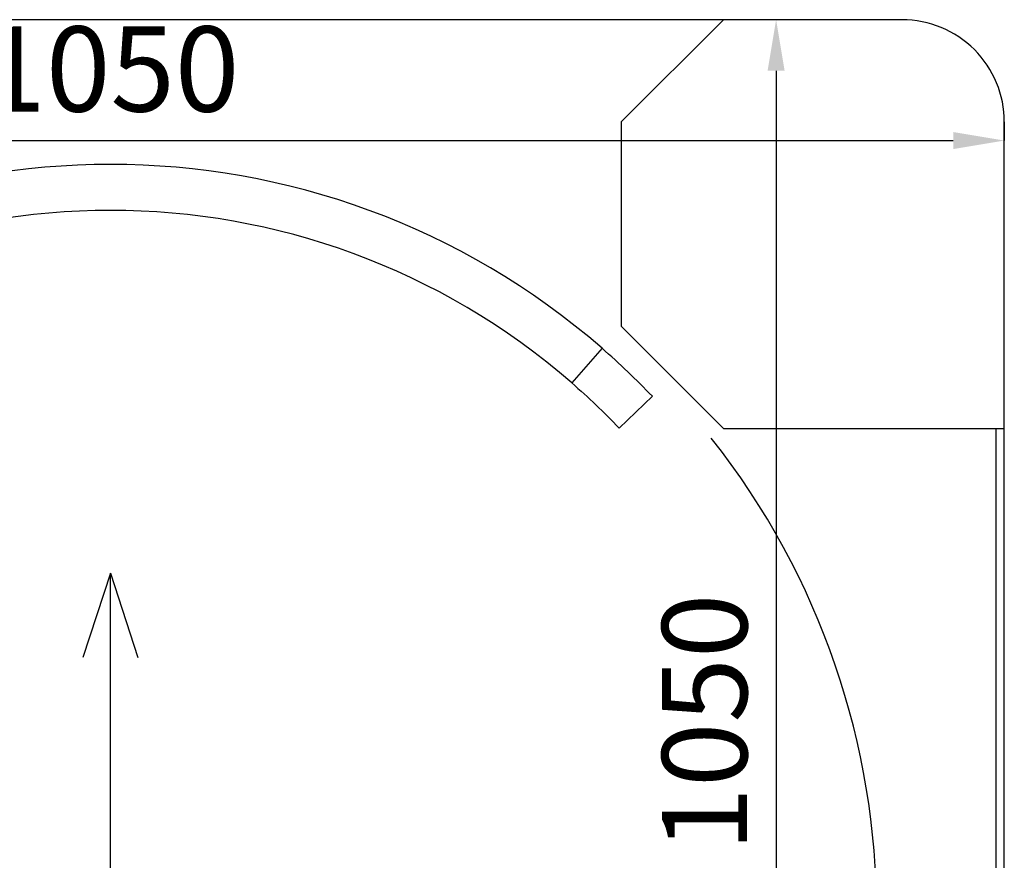
# Model space of a CAD drawing. Units: millimetres. Extents: x 1992 to 7294, y 383 to 6249.
# Drawn here: x 2484 to 3063, y 940 to 1433 of the extents above; entities that cross this region are included whole.
import ezdxf

# ---------------------------------------------------------------- set-up
doc = ezdxf.new("R2010")
doc.units = ezdxf.units.MM
doc.layers.add('ABAVA - Шлюзы', color=7, linetype='Continuous')
doc.styles.get("Standard").update_dxf_attribs({"font": 'ARIAL.TTF'})
doc.dimstyles.new('ISO-25', dxfattribs={"dimtxt": 2.5, "dimasz": 2.5, "dimexe": 1.25, "dimexo": 0.625, "dimtad": 1, "dimtxsty": 'Standard', "dimcen": 2.5, "dimadec": 0, "dimazin": 0, "dimtfac": 1, "dimtmove": 0, "dimatfit": 3, "dimfxl": 0, "dimarcsym": 0})

# ---------------------------------------------------------------- blocks, each defined once
blk = doc.blocks.new('*D11')
at = {"layer": 'ABAVA - Шлюзы', "color": 1, "lineweight": -2}
for p, q in [((-33.44, -23005.59), (-33.44, -23016.56)), ((1016.56, -23005.59), (1016.56, -23016.56)), ((-3.44, -23016.56), (986.56, -23016.56))]:
    blk.add_line(p, q, dxfattribs=at)
at = {"layer": 'ABAVA - Шлюзы', "color": 1}
for points in [[(-3.44, -23011.56), (-3.44, -23021.56), (-33.44, -23016.56)], [(986.56, -23011.56), (986.56, -23021.56), (1016.56, -23016.56)]]:
    blk.add_solid(points, dxfattribs=at)
at = {"layer": 'ABAVA - Шлюзы', "color": 1, "insert": (491.56, -22981.03), "char_height": 50, "attachment_point": 5}
blk.add_mtext('1050', dxfattribs=at)
blk = doc.blocks.new('*D12')
at = {"layer": 'ABAVA - Шлюзы', "color": 1, "lineweight": -2}
for p, q in [((956.56, -22945.59), (882.53, -22945.59)), ((882.53, -22975.59), (882.53, -23965.59)), ((956.56, -23995.59), (882.53, -23995.59))]:
    blk.add_line(p, q, dxfattribs=at)
at = {"layer": 'ABAVA - Шлюзы', "color": 1}
for points in [[(877.53, -22975.59), (887.53, -22975.59), (882.53, -22945.59)], [(877.53, -23965.59), (887.53, -23965.59), (882.53, -23995.59)]]:
    blk.add_solid(points, dxfattribs=at)
at = {"layer": 'ABAVA - Шлюзы', "color": 1, "insert": (847, -23358.37), "char_height": 50, "attachment_point": 5, "rotation": 90}
blk.add_mtext('1050', dxfattribs=at)
blk = doc.blocks.new('ELE-2000 - top')
at = {"layer": 'ABAVA - Шлюзы'}
blk.add_line((1011.559, -23185.592), (1011.559, -23755.592), dxfattribs=at)
at = {"layer": 'ABAVA - Шлюзы', "color": 1}
for p, q in [((491.559, -23270.592), (475.436, -23320.118)), ((491.559, -23670.592), (491.559, -23270.592)), ((491.559, -23270.592), (507.682, -23320.118))]:
    blk.add_line(p, q, dxfattribs=at)
at = {"layer": 'ABAVA - Шлюзы'}
for points in [[(-33.441, -23935.592, 0.4142136), (26.559, -23995.592), (956.559, -23995.592, 0.4142136), (1016.559, -23935.592), (1016.559, -23005.592, 0.4142136), (956.559, -22945.592), (26.559, -22945.592, 0.4142136), (-33.441, -23005.592)], [(790.305, -23185.426), (809.836, -23166.783, 0.0232307), (780.278, -23138.566), (762.561, -23158.94, -0.0232307)]]:
    blk.add_lwpolyline(points, format="xyb", close=True, dxfattribs=at)
blk.add_lwpolyline([(851.559, -22945.592), (791.559, -23005.592), (791.559, -23125.592), (851.559, -23185.592), (1016.559, -23185.592)], dxfattribs=at)
at = {"layer": 'ABAVA - Шлюзы', "color": 5}
for radius in [440, 413]:
    blk.add_arc((491.559, -23470.592), radius, 48.990913, 131.009087, dxfattribs=at)
at = {"layer": 'ABAVA - Шлюзы'}
blk.add_arc((491.559, -23470.592), 450, 321.632515, 38.367485, dxfattribs=at)
dim = blk.add_linear_dim(base=(882.531, -23995.592), p1=(956.559, -22945.592), p2=(956.559, -23995.592), angle=90, dimstyle='ISO-25', dxfattribs=at)
dim.commit()
dim.dimension.update_dxf_attribs({"geometry": '*D12', "text_midpoint": (882.531, -23358.367), "dimtype": 128})
dim = blk.add_linear_dim(base=(1016.559, -23016.562), p1=(-33.441, -23005.592), p2=(1016.559, -23005.592), dimstyle='ISO-25', dxfattribs=at)
dim.commit()
dim.dimension.update_dxf_attribs({"geometry": '*D11', "text_midpoint": (491.559, -22981.033)})

msp = doc.modelspace()

# ---------------------------------------------------------------- block references
msp.add_blockref('ELE-2000 - top', (2046.12, 24378.93))

doc.saveas('drawing.dxf')
